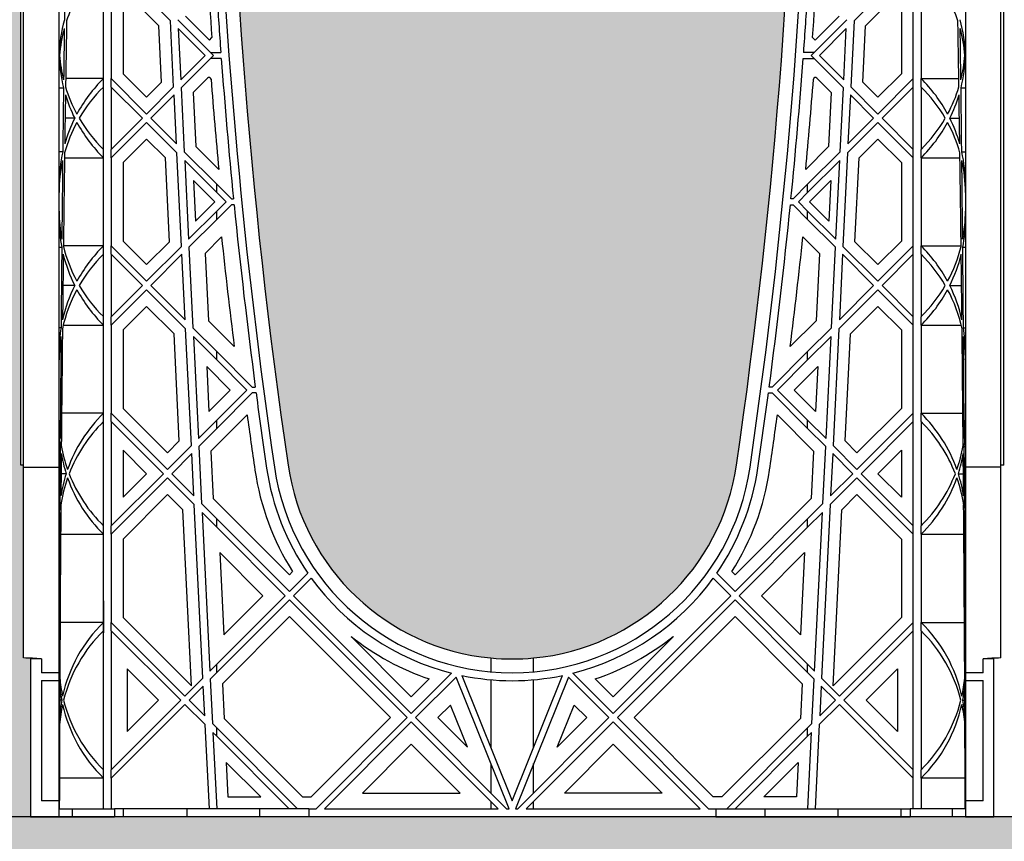
# Model space of a CAD drawing. Units: millimetres. Extents: x 49172 to 49820, y 19194 to 20490.
# Drawn here: x 49367 to 49387, y 19897 to 19913 of the extents above; entities that cross this region are included whole.
import ezdxf

# ---------------------------------------------------------------- set-up
doc = ezdxf.new("R2010")
doc.units = ezdxf.units.MM
doc.header["$LTSCALE"] = 0.25
doc.header["$MEASUREMENT"] = 0
doc.layers.add('0.35', color=2, linetype='Continuous')
doc.layers.add('GB 1014 ROOTSPACE', color=1, linetype='Continuous')
doc.layers.add('HATCHING', color=7, linetype='Continuous', lineweight=5, true_color=0xbdbdbd)
doc.layers.add('HATCHING2', color=7, linetype='Continuous', lineweight=5, true_color=0x8a8a8a)

msp = doc.modelspace()

# ---------------------------------------------------------------- hatches: boundary and pattern name
at = {"layer": 'HATCHING', "lineweight": 5}
h = msp.add_hatch(dxfattribs=at)
h.set_pattern_fill('EARTH', color=256, scale=3.937, angle=45, style=0)
h.paths.add_polyline_path([(49420.702, 19904.207, 0.035032), (49421.929, 19920.415), (49422.205, 19920.415, 0.000846), (49422.206, 19920.809), (49419.844, 19920.809), (49419.844, 19915.809, -1), (49415.907, 19915.809), (49415.907, 19920.809), (49415.336, 19920.809), (49415.135, 19920.809), (49410.238, 19920.809, 0.000846), (49410.239, 19920.415), (49410.515, 19920.415, 0.035032), (49411.742, 19904.207, 0.345593), (49415.796, 19900.357, 0.047133), (49416.648, 19900.357, 0.345593)])
h.paths.add_polyline_path([(49401.017, 19904.207, 0.035032), (49402.244, 19920.415), (49402.52, 19920.415, 0.000846), (49402.521, 19920.809), (49397.624, 19920.809), (49397.423, 19920.809), (49395.651, 19920.809), (49395.45, 19920.809), (49390.553, 19920.809, 0.000846), (49390.554, 19920.415), (49390.83, 19920.415, 0.035032), (49392.057, 19904.207, 0.345593), (49396.111, 19900.357, 0.047133), (49396.963, 19900.357, 0.345593)])
h.paths.add_polyline_path([(49381.332, 19904.207, 0.035032), (49382.559, 19920.415), (49382.835, 19920.415, 0.000846), (49382.836, 19920.809), (49377.939, 19920.809), (49377.738, 19920.809), (49375.966, 19920.809), (49375.765, 19920.809), (49370.868, 19920.809, 0.000846), (49370.869, 19920.415), (49371.145, 19920.415, 0.035032), (49372.372, 19904.207, 0.345593), (49376.426, 19900.357, 0.047133), (49377.278, 19900.357, 0.345593)])
h.paths.add_polyline_path([(49367.029, 19904.207), (49367.029, 19920.415), (49367.088, 19920.415), (49367.167, 19920.415), (49367.167, 19920.809), (49367.009, 19920.809), (49367.009, 19920.908), (49367.009, 19922.012), (49367.009, 19922.056), (49367.009, 19922.123), (49367.009, 19923.154), (49367.009, 19923.256), (49367.009, 19923.335), (49367.009, 19923.545), (49367.009, 19923.644), (49367.206, 19923.644), (49367.599, 19923.644), (49367.6, 19923.762), (49367.009, 19923.762), (49367.009, 19922.305), (49366.616, 19923.289), (49366.616, 19931.951), (49367.009, 19932.935), (49367.009, 19933.526), (49347.818, 19933.526), (49347.818, 19933.525, -0.018121), (49359.535, 19933.064, -0.348317), (49361.331, 19931.405, -0.072507), (49361.331, 19915.962, -0.348317), (49359.535, 19914.302, -0.037779), (49335.114, 19914.302, -0.348317), (49333.317, 19915.962, -0.072507), (49333.317, 19931.405, -0.348317), (49335.114, 19933.064, -0.018883), (49347.324, 19933.526), (49345.71, 19933.526), (49327.639, 19933.526), (49327.639, 19932.935), (49328.033, 19931.951), (49328.033, 19923.289), (49327.639, 19922.305), (49327.639, 19923.762), (49327.049, 19923.762), (49327.05, 19923.644), (49327.442, 19923.644), (49327.615, 19923.644), (49327.639, 19923.663), (49327.639, 19923.644), (49327.639, 19923.545), (49327.639, 19923.335), (49327.639, 19923.256), (49327.639, 19923.154), (49327.639, 19922.123), (49327.639, 19922.056), (49327.639, 19922.012), (49327.639, 19920.908), (49327.639, 19920.809), (49327.482, 19920.809), (49327.482, 19920.415), (49327.561, 19920.415), (49327.62, 19920.415), (49327.62, 19904.207), (49327.561, 19904.207), (49327.561, 19900.357, 0.01949), (49327.206, 19900.337), (49327.423, 19900.337), (49327.423, 19897.187), (49367.226, 19897.187), (49367.226, 19900.337), (49367.442, 19900.337, 0.019485), (49367.088, 19900.357), (49367.088, 19904.207)])
h.paths.add_polyline_path([(49322.276, 19904.207, 0.035032), (49323.504, 19920.415), (49323.78, 19920.415, 0.000846), (49323.781, 19920.809), (49318.884, 19920.809), (49318.683, 19920.809), (49316.911, 19920.809), (49316.71, 19920.809), (49311.813, 19920.809, 0.000846), (49311.814, 19920.415), (49312.09, 19920.415, 0.035032), (49313.317, 19904.207, 0.345593), (49317.371, 19900.357, 0.047133), (49318.223, 19900.357, 0.345593)])
h.paths.add_polyline_path([(49302.591, 19904.207, 0.035032), (49303.819, 19920.415), (49304.094, 19920.415, 0.000846), (49304.096, 19920.809), (49299.199, 19920.809), (49298.998, 19920.809), (49297.226, 19920.809), (49297.025, 19920.809), (49292.127, 19920.809, 0.000846), (49292.129, 19920.415), (49292.405, 19920.415, 0.035032), (49293.632, 19904.207, 0.345593), (49297.686, 19900.357, 0.047133), (49298.538, 19900.357, 0.345593)])
h.paths.add_polyline_path([(49282.906, 19904.207, 0.035032), (49284.134, 19920.415), (49284.409, 19920.415, 0.000846), (49284.411, 19920.809), (49279.514, 19920.809), (49279.313, 19920.809), (49278.742, 19920.809), (49278.742, 19915.809, -1), (49274.805, 19915.809), (49274.805, 19920.809), (49272.442, 19920.809, 0.000846), (49272.444, 19920.415), (49272.72, 19920.415, 0.035032), (49273.947, 19904.207, 0.345593), (49278.001, 19900.357, 0.047133), (49278.853, 19900.357, 0.345593)])
h.paths.add_polyline_path([(49328.427, 19923.683, -1), (49332.364, 19923.683, -1)], flags=16)
h.paths.add_polyline_path([(49362.285, 19923.683, -1), (49366.222, 19923.683, -1)], flags=16)
at = {"layer": 'HATCHING2', "lineweight": 5}
h = msp.add_hatch(dxfattribs=at)
h.set_pattern_fill('GRAVEL', color=256, scale=1.9685, style=0)
h.set_pattern_definition([(228.0128, (1.41732, 1.9685), (-15.74799652, -17.71650264095), [0.264834116, -26.21862473]), (184.9697, (1.240155, 1.77165), (23.62200206991, 1.96848288784), [0.45446366, -44.99188836]), (132.5104, (0.7874, 1.73228), (19.68498172907, -21.65351707452), [0.32044818, -31.72440899]), (267.2737, (0.019685, 1.240155), (1.9684921609, 39.37000058066), [0.4138535, -40.97148892]), (292.8337, (0, 0.82677), (-9.84251949885, 23.62199293658), [0.40581612, -40.17585075]), (357.2737, (0.15748, 0.452755), (-39.37000058066, 1.9684921609), [0.4138535, -40.97148892]), (37.6942, (0.570865, 0.43307), (-25.59051445985, -19.68498111256), [0.54730009, -54.18266526]), (72.2553, (1.003935, 0.767715), (13.77952118639, 43.30699258119), [0.51670763, -51.15407289]), (121.4296, (1.161415, 1.25984), (-15.74801620898, 25.59049022934), [0.415255075, -41.1102977]), (175.2364, (0.94488, 1.61417), (21.65350186283, -1.96848333204), [0.47407779, -23.229801965]), (222.3974, (0.47244, 1.65354), (-23.62201447059, -21.653484413445), [0.61308539, -60.69549869]), (138.8141, (1.9685, 1.22047), (-13.7795058008, 11.8109947113), [0.20925352, -20.716186914]), (171.4692, (1.81102, 1.358265), (25.59049662366, -3.93701557091), [0.398103535, -39.4123444]), (225, (1.4173, 1.4173), (-4e-16, -1.96850061), [0.27838724, -2.50549105]), (203.1986, (1.27953, 1.65354), (9.8424994698, 3.9370026088), [0.14991702, -14.84173213]), (291.8014, (1.14173, 1.5945), (-1.9684998238, 5.9055005374), [0.212013356, -10.38868395]), (30.9638, (1.22047, 1.39763), (5.9054961069, 3.9370048888), [0.34434774, -11.133881276]), (161.5651, (1.51574, 1.5748), (3.9370008555, -1.968496857), [0.24899753, -5.97594671]), (16.3895, (0, 1.59448), (19.68500432757, 5.90548564928), [0.3488182, -34.53309038]), (70.3462, (0.33465, 1.69291), (-7.87399064445, -21.65350420394), [0.29263918, -28.97121765]), (293.1986, (1.51574, 1.9685), (-3.9370026088, 9.8424994698), [0.29983208, -14.69181707]), (343.6105, (1.63386, 1.69291), (-19.68500432757, 5.90548564928), [0.3488182, -34.53309038]), (339.444, (0, 0.37401), (-9.842503631, 3.936992119), [0.33637728, -16.482494594]), (294.7751, (0.31496, 0.2559), (-9.84248462453, 21.6535067359), [0.28184589, -27.902784745]), (66.8014, (1.53543, 0), (3.9370026088, 9.8424994698), [0.29983208, -14.69181707]), (17.354, (1.65354, 0.27559), (-25.5905039746, -7.8739891777), [0.32998162, -32.668092144]), (69.444, (0.57086, 0), (-3.936992119, -9.842503631), [0.16818864, -16.650683234]), (101.3099, (1.41732, 0), (-1.968495339, 7.8740014808), [0.100373815, -9.93704509]), (165.9638, (1.39763, 0.09843), (5.9055010748, -1.968496176), [0.40581612, -7.710516075]), (186.009, (1.00394, 0.19685), (19.68499950966, 1.96849865646), [0.376081925, -37.232057426]), (303.6901, (1.22047, 1.22047), (-1.968502627, 3.9369991295), [0.28390101, -6.81362614]), (353.1572, (1.37795, 0.98425), (33.46449875094, -3.93701574391), [0.49565649, -49.069907766]), (60.9454, (1.87007, 0.9252), (-7.87400005354, -13.779500757), [0.202668886, -20.06427877]), (90, (1.9685, 1.1024), (-1.9685, 1.9685), [0.11811, -1.85039]), (120.2564, (0.96457, 0.2559), (7.87398993467, -13.77950483435), [0.273471894, -27.07380412]), (48.0128, (0.82677, 0.49212), (15.74799652, 17.71650264095), [0.52966823, -25.95379061]), (0, (1.1811, 0.8858), (1.9685, 1.9685), [0.51181, -1.45669]), (325.3048, (1.69291, 0.88583), (-19.68498869882, 13.779516948), [0.31124741, -30.81346987]), (254.0546, (1.94881, 0.70866), (-1.9684997821, -7.8740002493), [0.28661754, -14.044279]), (207.646, (1.870075, 0.43307), (-37.40149174643, -19.68501518337), [0.46666245, -46.19965957]), (175.4261, (1.45669, 0.216535), (-25.59050109904, 1.96848976609), [0.49369783, -48.87603217])])
h.paths.add_polyline_path([(49427.954, 19893.25), (49427.954, 19897.187), (49427.917, 19897.187), (49427.076, 19897.187), (49426.813, 19897.187), (49426.242, 19897.187), (49425.848, 19897.187), (49425.277, 19897.187), (49425.013, 19897.187), (49424.172, 19897.187), (49423.988, 19897.187), (49422.728, 19897.187), (49421.271, 19897.187), (49420.287, 19897.187), (49367.305, 19897.187), (49367.226, 19897.187), (49347.541, 19897.187), (49347.108, 19897.187), (49327.423, 19897.187), (49326.852, 19897.187), (49326.588, 19897.187), (49325.747, 19897.187), (49325.562, 19897.187), (49324.303, 19897.187), (49322.846, 19897.187), (49321.862, 19897.187), (49313.732, 19897.187), (49312.748, 19897.187), (49311.291, 19897.187), (49310.031, 19897.187), (49309.846, 19897.187), (49309.627, 19897.187), (49309.005, 19897.187), (49308.743, 19897.187), (49308.742, 19897.187), (49308.25, 19897.187), (49308.171, 19897.187), (49307.738, 19897.187), (49307.167, 19897.187), (49306.903, 19897.187), (49306.062, 19897.187), (49305.877, 19897.187), (49304.618, 19897.187), (49303.161, 19897.187), (49302.177, 19897.187), (49294.047, 19897.187), (49293.063, 19897.187), (49291.606, 19897.187), (49290.346, 19897.187), (49290.161, 19897.187), (49289.942, 19897.187), (49289.32, 19897.187), (49289.058, 19897.187), (49289.057, 19897.187), (49288.565, 19897.187), (49288.486, 19897.187), (49288.053, 19897.187), (49287.482, 19897.187), (49287.218, 19897.187), (49286.377, 19897.187), (49286.192, 19897.187), (49284.933, 19897.187), (49283.476, 19897.187), (49282.492, 19897.187), (49274.362, 19897.187), (49273.378, 19897.187), (49271.921, 19897.187), (49270.661, 19897.187), (49270.476, 19897.187), (49270.257, 19897.187), (49269.635, 19897.187), (49269.373, 19897.187), (49269.372, 19897.187), (49268.879, 19897.187), (49268.801, 19897.187), (49268.407, 19897.187), (49267.836, 19897.187), (49267.572, 19897.187), (49266.731, 19897.187), (49266.695, 19897.187), (49266.695, 19893.25)])

# ---------------------------------------------------------------- linework, layer by layer
at = {"layer": '0.35'}
msp.add_line((49427.954, 19897.187), (49266.695, 19897.187), dxfattribs=at)
at = {"layer": 'GB 1014 ROOTSPACE', "linetype": 'Continuous'}
for p, q in [((49367.029, 19904.207), (49367.029, 19920.415)), ((49367.088, 19904.207), (49367.088, 19920.415)), ((49386.616, 19904.207), (49386.616, 19920.415)), ((49386.675, 19904.207), (49386.675, 19920.415)), ((49367.797, 19904.167), (49367.797, 19916.708)), ((49385.907, 19916.708), (49385.907, 19904.167)), ((49369.128, 19913.975), (49370.021, 19913.082)), ((49384.576, 19913.975), (49383.683, 19913.082)), ((49368.683, 19911.925), (49368.683, 19913.687)), ((49368.84, 19913.687), (49368.84, 19911.925)), ((49384.864, 19911.925), (49384.864, 19913.687)), ((49385.021, 19913.687), (49385.021, 19911.925)), ((49369.076, 19913.589), (49369.076, 19912.022)), ((49369.79, 19912.979), (49369.128, 19913.641)), ((49383.914, 19912.979), (49384.576, 19913.641)), ((49384.627, 19913.589), (49384.627, 19912.022)), ((49370.882, 19912.388), (49370.168, 19913.102)), ((49370.322, 19913.171), (49370.799, 19912.694)), ((49382.822, 19912.388), (49383.536, 19913.102)), ((49383.382, 19913.171), (49382.905, 19912.694)), ((49369.845, 19911.852), (49369.79, 19912.979)), ((49370.086, 19911.759), (49370.021, 19913.082)), ((49370.177, 19912.926), (49370.227, 19911.9)), ((49370.177, 19912.926), (49370.715, 19912.388)), ((49383.527, 19912.926), (49382.989, 19912.388)), ((49383.476, 19911.9), (49383.527, 19912.926)), ((49383.683, 19913.082), (49383.617, 19911.759)), ((49383.858, 19911.852), (49383.914, 19912.979)), ((49370.799, 19912.694), (49370.849, 19912.745)), ((49382.905, 19912.694), (49382.855, 19912.745)), ((49367.798, 19912.388), (49367.797, 19912.388)), ((49370.227, 19911.9), (49370.715, 19912.388)), ((49370.882, 19912.388), (49370.235, 19911.741)), ((49370.823, 19912.447), (49371.029, 19912.447)), ((49371.037, 19912.329), (49370.823, 19912.329)), ((49382.666, 19912.329), (49382.881, 19912.329)), ((49382.881, 19912.447), (49382.675, 19912.447)), ((49383.469, 19911.741), (49382.822, 19912.388)), ((49382.989, 19912.388), (49383.476, 19911.9)), ((49385.906, 19912.388), (49385.907, 19912.388)), ((49368.683, 19911.925), (49367.928, 19911.925)), ((49368.683, 19911.757), (49368.683, 19911.925)), ((49368.84, 19911.757), (49368.84, 19911.925)), ((49369.546, 19911.219), (49368.84, 19911.925)), ((49369.076, 19912.022), (49369.546, 19911.553)), ((49370.765, 19911.937), (49370.476, 19911.648)), ((49382.938, 19911.937), (49383.228, 19911.648)), ((49384.627, 19912.022), (49384.158, 19911.553)), ((49384.158, 19911.219), (49384.864, 19911.925)), ((49384.864, 19911.757), (49384.864, 19911.925)), ((49385.021, 19911.925), (49385.776, 19911.925)), ((49385.021, 19911.757), (49385.021, 19911.925)), ((49367.797, 19911.741), (49367.884, 19911.741)), ((49368.683, 19910.513), (49368.683, 19911.757)), ((49368.84, 19911.757), (49368.84, 19910.513)), ((49368.84, 19911.757), (49369.462, 19911.135)), ((49369.546, 19911.553), (49369.845, 19911.852)), ((49369.546, 19911.219), (49370.086, 19911.759)), ((49370.235, 19911.741), (49370.298, 19910.466)), ((49383.406, 19910.466), (49383.469, 19911.741)), ((49383.617, 19911.759), (49384.158, 19911.219)), ((49384.158, 19911.553), (49383.858, 19911.852)), ((49384.864, 19911.757), (49384.241, 19911.135)), ((49384.864, 19910.513), (49384.864, 19911.757)), ((49385.021, 19911.757), (49385.021, 19910.513)), ((49385.82, 19911.741), (49385.907, 19911.741)), ((49370.094, 19911.6), (49369.629, 19911.135)), ((49370.143, 19910.622), (49370.094, 19911.6)), ((49370.476, 19911.648), (49370.53, 19910.569)), ((49383.228, 19911.648), (49383.174, 19910.569)), ((49383.609, 19911.6), (49383.561, 19910.622)), ((49384.074, 19911.135), (49383.609, 19911.6)), ((49368.108, 19911.135), (49367.916, 19911.135)), ((49368.84, 19910.513), (49369.462, 19911.135)), ((49370.143, 19910.622), (49369.629, 19911.135)), ((49383.561, 19910.622), (49384.074, 19911.135)), ((49384.241, 19911.135), (49384.864, 19910.513)), ((49385.596, 19911.135), (49385.788, 19911.135)), ((49369.546, 19911.052), (49368.84, 19910.346)), ((49369.546, 19911.052), (49370.151, 19910.446)), ((49384.158, 19911.052), (49383.552, 19910.446)), ((49384.864, 19910.346), (49384.158, 19911.052)), ((49369.546, 19910.718), (49369.076, 19910.248)), ((49369.92, 19910.344), (49369.546, 19910.718)), ((49370.53, 19910.569), (49370.988, 19910.111)), ((49383.174, 19910.569), (49382.716, 19910.111)), ((49383.784, 19910.344), (49384.158, 19910.718)), ((49384.158, 19910.718), (49384.627, 19910.248)), ((49367.869, 19910.466), (49367.797, 19910.466)), ((49367.905, 19910.346), (49368.683, 19910.346)), ((49368.683, 19910.346), (49368.683, 19910.513)), ((49368.683, 19908.584), (49368.683, 19910.346)), ((49368.84, 19910.346), (49368.84, 19910.513)), ((49368.84, 19910.346), (49368.84, 19908.584)), ((49370.003, 19908.669), (49369.92, 19910.344)), ((49370.244, 19908.576), (49370.151, 19910.446)), ((49370.949, 19909.816), (49370.298, 19910.466)), ((49382.755, 19909.816), (49383.406, 19910.466)), ((49383.552, 19910.446), (49383.46, 19908.576)), ((49383.701, 19908.669), (49383.784, 19910.344)), ((49384.864, 19910.346), (49384.864, 19910.513)), ((49384.864, 19908.584), (49384.864, 19910.346)), ((49385.021, 19910.346), (49385.021, 19910.513)), ((49385.021, 19910.346), (49385.021, 19908.584)), ((49385.021, 19910.346), (49385.799, 19910.346)), ((49385.834, 19910.466), (49385.907, 19910.466)), ((49369.076, 19910.248), (49369.076, 19908.682)), ((49370.307, 19910.291), (49370.385, 19908.717)), ((49370.307, 19910.291), (49370.949, 19909.649)), ((49383.397, 19910.291), (49382.755, 19909.649)), ((49383.319, 19908.717), (49383.397, 19910.291)), ((49384.627, 19910.248), (49384.627, 19908.682)), ((49370.91, 19909.465), (49370.484, 19909.891)), ((49370.484, 19909.891), (49370.524, 19909.079)), ((49370.949, 19909.649), (49370.949, 19909.816)), ((49371.241, 19909.524), (49370.949, 19909.816)), ((49382.463, 19909.524), (49382.755, 19909.816)), ((49382.755, 19909.649), (49382.755, 19909.816)), ((49382.794, 19909.465), (49383.22, 19909.891)), ((49383.22, 19909.891), (49383.179, 19909.079)), ((49370.949, 19909.649), (49371.133, 19909.465)), ((49382.755, 19909.649), (49382.571, 19909.465)), ((49370.524, 19909.079), (49370.91, 19909.465)), ((49370.949, 19909.281), (49371.133, 19909.465)), ((49371.241, 19909.406), (49370.949, 19909.114)), ((49371.241, 19909.524), (49371.282, 19909.524)), ((49371.294, 19909.406), (49371.241, 19909.406)), ((49382.41, 19909.406), (49382.463, 19909.406)), ((49382.463, 19909.524), (49382.422, 19909.524)), ((49382.755, 19909.114), (49382.463, 19909.406)), ((49382.571, 19909.465), (49382.755, 19909.281)), ((49383.179, 19909.079), (49382.794, 19909.465)), ((49370.385, 19908.717), (49370.949, 19909.281)), ((49370.949, 19909.114), (49370.949, 19909.281)), ((49382.755, 19909.114), (49382.755, 19909.281)), ((49382.755, 19909.281), (49383.319, 19908.717)), ((49370.949, 19909.114), (49370.392, 19908.558)), ((49383.311, 19908.558), (49382.755, 19909.114)), ((49371.044, 19908.763), (49370.714, 19908.434)), ((49382.66, 19908.763), (49382.99, 19908.434)), ((49368.683, 19908.584), (49367.882, 19908.584)), ((49368.683, 19908.417), (49368.683, 19908.584)), ((49368.84, 19908.417), (49368.84, 19908.584)), ((49369.546, 19907.878), (49368.84, 19908.584)), ((49369.076, 19908.682), (49369.546, 19908.212)), ((49369.546, 19908.212), (49370.003, 19908.669)), ((49369.546, 19907.878), (49370.244, 19908.576)), ((49383.46, 19908.576), (49384.158, 19907.878)), ((49384.158, 19908.212), (49383.701, 19908.669)), ((49384.627, 19908.682), (49384.158, 19908.212)), ((49384.158, 19907.878), (49384.864, 19908.584)), ((49384.864, 19908.417), (49384.864, 19908.584)), ((49385.021, 19908.584), (49385.822, 19908.584)), ((49385.021, 19908.417), (49385.021, 19908.584)), ((49367.797, 19908.558), (49367.85, 19908.558)), ((49368.683, 19907.172), (49368.683, 19908.417)), ((49368.84, 19908.417), (49368.84, 19907.172)), ((49368.84, 19908.417), (49369.462, 19907.795)), ((49370.252, 19908.417), (49369.629, 19907.795)), ((49370.316, 19907.108), (49370.252, 19908.417)), ((49370.392, 19908.558), (49370.472, 19906.952)), ((49370.714, 19908.434), (49370.78, 19907.089)), ((49382.99, 19908.434), (49382.923, 19907.089)), ((49383.232, 19906.952), (49383.311, 19908.558)), ((49383.452, 19908.417), (49383.388, 19907.108)), ((49384.074, 19907.795), (49383.452, 19908.417)), ((49384.864, 19908.417), (49384.241, 19907.795)), ((49384.864, 19907.172), (49384.864, 19908.417)), ((49385.021, 19908.417), (49385.021, 19907.172)), ((49385.854, 19908.558), (49385.907, 19908.558)), ((49368.108, 19907.795), (49367.873, 19907.795)), ((49368.84, 19907.172), (49369.462, 19907.795)), ((49370.316, 19907.108), (49369.629, 19907.795)), ((49383.388, 19907.108), (49384.074, 19907.795)), ((49384.241, 19907.795), (49384.864, 19907.172)), ((49385.596, 19907.795), (49385.831, 19907.795)), ((49369.546, 19907.711), (49368.84, 19907.005)), ((49369.546, 19907.711), (49370.325, 19906.932)), ((49384.158, 19907.711), (49383.379, 19906.932)), ((49384.864, 19907.005), (49384.158, 19907.711)), ((49369.546, 19907.377), (49369.076, 19906.907)), ((49370.094, 19906.829), (49369.546, 19907.377)), ((49383.61, 19906.829), (49384.158, 19907.377)), ((49384.158, 19907.377), (49384.627, 19906.907)), ((49367.88, 19907.005), (49368.683, 19907.005)), ((49368.683, 19907.005), (49368.683, 19907.172)), ((49368.683, 19905.243), (49368.683, 19907.005)), ((49368.84, 19907.005), (49368.84, 19907.172)), ((49368.84, 19907.005), (49368.84, 19905.243)), ((49370.78, 19907.089), (49371.296, 19906.573)), ((49382.923, 19907.089), (49382.408, 19906.573)), ((49384.864, 19907.005), (49384.864, 19907.172)), ((49384.864, 19905.243), (49384.864, 19907.005)), ((49385.021, 19907.005), (49385.021, 19907.172)), ((49385.021, 19907.005), (49385.021, 19905.243)), ((49385.021, 19907.005), (49385.824, 19907.005)), ((49367.836, 19906.952), (49367.797, 19906.952)), ((49369.076, 19906.907), (49369.076, 19905.341)), ((49370.199, 19904.69), (49370.094, 19906.829)), ((49370.44, 19904.597), (49370.325, 19906.932)), ((49370.949, 19906.475), (49370.472, 19906.952)), ((49382.755, 19906.475), (49383.232, 19906.952)), ((49383.379, 19906.932), (49383.264, 19904.597)), ((49383.505, 19904.69), (49383.61, 19906.829)), ((49384.627, 19906.907), (49384.627, 19905.341)), ((49385.868, 19906.952), (49385.907, 19906.952)), ((49370.48, 19906.776), (49370.581, 19904.738)), ((49370.48, 19906.776), (49370.949, 19906.308)), ((49383.223, 19906.776), (49382.755, 19906.308)), ((49383.123, 19904.738), (49383.223, 19906.776)), ((49370.949, 19906.308), (49370.949, 19906.475)), ((49371.658, 19905.766), (49370.949, 19906.475)), ((49382.046, 19905.766), (49382.755, 19906.475)), ((49382.755, 19906.308), (49382.755, 19906.475)), ((49370.949, 19906.308), (49371.55, 19905.707)), ((49382.755, 19906.308), (49382.154, 19905.707)), ((49370.747, 19906.176), (49370.791, 19905.281)), ((49371.216, 19905.707), (49370.747, 19906.176)), ((49382.488, 19905.707), (49382.957, 19906.176)), ((49382.957, 19906.176), (49382.913, 19905.281)), ((49370.791, 19905.281), (49371.216, 19905.707)), ((49370.949, 19905.105), (49371.55, 19905.707)), ((49371.658, 19905.648), (49370.949, 19904.938)), ((49371.658, 19905.766), (49371.718, 19905.766)), ((49371.733, 19905.648), (49371.658, 19905.648)), ((49381.971, 19905.648), (49382.046, 19905.648)), ((49382.046, 19905.766), (49381.986, 19905.766)), ((49382.755, 19904.938), (49382.046, 19905.648)), ((49382.154, 19905.707), (49382.755, 19905.105)), ((49382.913, 19905.281), (49382.488, 19905.707)), ((49368.683, 19905.243), (49367.847, 19905.243)), ((49368.683, 19905.076), (49368.683, 19905.243)), ((49368.84, 19905.076), (49368.84, 19905.243)), ((49369.963, 19904.12), (49368.84, 19905.243)), ((49369.076, 19905.341), (49369.963, 19904.454)), ((49384.627, 19905.341), (49383.74, 19904.454)), ((49383.74, 19904.12), (49384.864, 19905.243)), ((49384.864, 19905.076), (49384.864, 19905.243)), ((49385.021, 19905.243), (49385.857, 19905.243)), ((49385.021, 19905.076), (49385.021, 19905.243)), ((49368.683, 19902.996), (49368.683, 19905.076)), ((49368.84, 19905.076), (49368.84, 19902.996)), ((49368.84, 19905.076), (49369.88, 19904.036)), ((49370.581, 19904.738), (49370.949, 19905.105)), ((49371.554, 19905.209), (49370.83, 19904.485)), ((49370.949, 19904.938), (49370.949, 19905.105)), ((49382.15, 19905.209), (49382.874, 19904.485)), ((49382.755, 19904.938), (49382.755, 19905.105)), ((49382.755, 19905.105), (49383.123, 19904.738)), ((49384.864, 19905.076), (49383.824, 19904.036)), ((49384.864, 19902.996), (49384.864, 19905.076)), ((49385.021, 19905.076), (49385.021, 19902.996)), ((49370.949, 19904.938), (49370.589, 19904.578)), ((49383.115, 19904.578), (49382.755, 19904.938)), ((49369.963, 19904.454), (49370.199, 19904.69)), ((49383.74, 19904.454), (49383.505, 19904.69)), ((49367.797, 19904.578), (49367.819, 19904.578)), ((49369.546, 19904.036), (49369.076, 19904.506)), ((49369.076, 19904.506), (49369.076, 19903.567)), ((49369.963, 19904.12), (49370.44, 19904.597)), ((49370.448, 19904.438), (49370.047, 19904.036)), ((49370.49, 19903.593), (49370.448, 19904.438)), ((49370.589, 19904.578), (49370.645, 19903.438)), ((49370.83, 19904.485), (49370.877, 19903.541)), ((49382.874, 19904.485), (49382.827, 19903.541)), ((49383.058, 19903.438), (49383.115, 19904.578)), ((49383.256, 19904.438), (49383.214, 19903.593)), ((49383.657, 19904.036), (49383.256, 19904.438)), ((49383.264, 19904.597), (49383.74, 19904.12)), ((49384.158, 19904.036), (49384.627, 19904.506)), ((49384.627, 19904.506), (49384.627, 19903.567)), ((49385.885, 19904.578), (49385.907, 19904.578)), ((49367.088, 19904.207), (49367.029, 19904.207)), ((49367.088, 19900.357), (49367.088, 19904.207)), ((49367.088, 19904.167), (49367.797, 19904.167)), ((49367.797, 19900.061), (49367.797, 19904.167)), ((49386.616, 19904.167), (49385.907, 19904.167)), ((49385.907, 19904.167), (49385.907, 19900.061)), ((49386.675, 19904.207), (49386.616, 19904.207)), ((49386.616, 19900.357), (49386.616, 19904.207)), ((49367.938, 19904.036), (49367.836, 19904.036)), ((49368.84, 19902.996), (49369.88, 19904.036)), ((49369.963, 19903.953), (49368.84, 19902.829)), ((49369.076, 19903.567), (49369.546, 19904.036)), ((49369.963, 19903.953), (49370.499, 19903.418)), ((49370.49, 19903.593), (49370.047, 19904.036)), ((49383.74, 19903.953), (49383.205, 19903.418)), ((49383.214, 19903.593), (49383.657, 19904.036)), ((49384.864, 19902.829), (49383.74, 19903.953)), ((49383.824, 19904.036), (49384.864, 19902.996)), ((49384.627, 19903.567), (49384.158, 19904.036)), ((49385.766, 19904.036), (49385.868, 19904.036)), ((49369.963, 19903.619), (49369.076, 19902.732)), ((49370.267, 19903.315), (49369.963, 19903.619)), ((49370.877, 19903.541), (49372.399, 19902.018)), ((49382.827, 19903.541), (49381.304, 19902.018)), ((49383.437, 19903.315), (49383.74, 19903.619)), ((49383.74, 19903.619), (49384.627, 19902.732)), ((49367.812, 19903.438), (49367.797, 19903.438)), ((49370.441, 19899.801), (49370.267, 19903.315)), ((49370.67, 19899.954), (49370.499, 19903.418)), ((49370.949, 19903.134), (49370.645, 19903.438)), ((49370.654, 19903.262), (49370.811, 19900.095)), ((49370.654, 19903.262), (49370.949, 19902.967)), ((49382.755, 19903.134), (49383.058, 19903.438)), ((49383.05, 19903.262), (49382.755, 19902.967)), ((49382.893, 19900.095), (49383.05, 19903.262)), ((49383.205, 19903.418), (49383.034, 19899.954)), ((49383.263, 19899.801), (49383.437, 19903.315)), ((49385.891, 19903.438), (49385.907, 19903.438)), ((49370.949, 19902.967), (49370.949, 19903.134)), ((49372.399, 19901.684), (49370.949, 19903.134)), ((49381.304, 19901.684), (49382.755, 19903.134)), ((49382.755, 19902.967), (49382.755, 19903.134)), ((49368.683, 19902.829), (49368.683, 19902.996)), ((49368.84, 19902.829), (49368.84, 19902.996)), ((49370.949, 19902.967), (49372.316, 19901.6)), ((49382.755, 19902.967), (49381.388, 19901.6)), ((49384.864, 19902.829), (49384.864, 19902.996)), ((49385.021, 19902.829), (49385.021, 19902.996)), ((49367.827, 19902.829), (49368.683, 19902.829)), ((49368.683, 19901.067), (49368.683, 19902.829)), ((49368.84, 19902.829), (49368.84, 19901.067)), ((49369.076, 19902.732), (49369.076, 19901.165)), ((49384.627, 19902.732), (49384.627, 19901.165)), ((49384.864, 19901.067), (49384.864, 19902.829)), ((49385.021, 19902.829), (49385.021, 19901.067)), ((49385.021, 19902.829), (49385.877, 19902.829)), ((49371.87, 19901.6), (49371.009, 19902.462)), ((49371.009, 19902.462), (49371.09, 19900.82)), ((49381.833, 19901.6), (49382.695, 19902.462)), ((49382.695, 19902.462), (49382.614, 19900.82)), ((49372.399, 19902.018), (49372.463, 19902.082)), ((49381.304, 19902.018), (49381.241, 19902.082)), ((49372.399, 19901.684), (49372.766, 19902.051)), ((49372.835, 19901.953), (49372.483, 19901.6)), ((49381.221, 19901.6), (49380.868, 19901.953)), ((49380.938, 19902.051), (49381.304, 19901.684)), ((49368.683, 19901.495), (49368.685, 19901.497)), ((49368.685, 19901.497), (49368.683, 19901.492)), ((49368.685, 19901.497), (49368.685, 19900.86)), ((49370.949, 19900.233), (49372.316, 19901.6)), ((49372.399, 19901.517), (49370.949, 19900.066)), ((49371.09, 19900.82), (49371.87, 19901.6)), ((49372.399, 19901.517), (49374.752, 19899.165)), ((49374.835, 19899.248), (49372.483, 19901.6)), ((49378.869, 19899.248), (49381.221, 19901.6)), ((49381.304, 19901.517), (49378.952, 19899.165)), ((49382.755, 19900.066), (49381.304, 19901.517)), ((49381.388, 19901.6), (49382.755, 19900.233)), ((49382.614, 19900.82), (49381.833, 19901.6)), ((49369.076, 19901.165), (49370.441, 19899.801)), ((49372.399, 19901.183), (49371.059, 19899.843)), ((49374.418, 19899.165), (49372.399, 19901.183)), ((49379.286, 19899.165), (49381.304, 19901.183)), ((49381.304, 19901.183), (49382.644, 19899.843)), ((49384.627, 19901.165), (49383.263, 19899.801)), ((49368.683, 19901.067), (49367.816, 19901.067)), ((49368.683, 19900.9), (49368.683, 19901.067)), ((49368.683, 19898.125), (49368.683, 19900.9)), ((49368.84, 19900.9), (49368.84, 19901.067)), ((49370.311, 19899.596), (49368.84, 19901.067)), ((49368.84, 19900.9), (49368.84, 19898.125)), ((49368.84, 19900.9), (49370.228, 19899.513)), ((49383.392, 19899.596), (49384.864, 19901.067)), ((49384.864, 19900.9), (49383.476, 19899.513)), ((49384.864, 19900.9), (49384.864, 19901.067)), ((49384.864, 19898.125), (49384.864, 19900.9)), ((49385.021, 19901.067), (49385.888, 19901.067)), ((49385.021, 19900.9), (49385.021, 19901.067)), ((49385.021, 19900.9), (49385.021, 19898.125)), ((49368.685, 19900.86), (49368.683, 19900.862)), ((49368.685, 19900.86), (49368.683, 19900.86)), ((49373.633, 19900.784), (49374.835, 19899.582)), ((49380.071, 19900.784), (49378.869, 19899.582)), ((49367.226, 19900.337), (49367.226, 19897.187)), ((49367.442, 19900.337), (49367.226, 19900.337)), ((49367.442, 19900.337), (49367.442, 19900.061)), ((49376.426, 19900.357), (49376.426, 19900.08)), ((49377.278, 19900.08), (49377.278, 19900.357)), ((49386.478, 19900.337), (49386.261, 19900.337)), ((49386.261, 19900.061), (49386.261, 19900.337)), ((49386.478, 19897.187), (49386.478, 19900.337)), ((49369.782, 19899.513), (49369.155, 19900.14)), ((49369.155, 19900.14), (49369.155, 19898.885)), ((49370.811, 19900.095), (49370.949, 19900.233)), ((49370.949, 19900.066), (49370.949, 19900.233)), ((49382.755, 19900.066), (49382.755, 19900.233)), ((49382.755, 19900.233), (49382.893, 19900.095)), ((49383.921, 19899.513), (49384.549, 19900.14)), ((49384.549, 19900.14), (49384.549, 19898.885)), ((49367.797, 19900.061), (49367.442, 19900.061)), ((49367.797, 19899.904), (49367.797, 19900.061)), ((49367.797, 19899.936), (49367.8, 19899.936)), ((49370.311, 19899.596), (49370.67, 19899.954)), ((49370.949, 19900.066), (49370.818, 19899.936)), ((49370.818, 19899.936), (49370.862, 19899.045)), ((49374.835, 19899.248), (49375.641, 19900.054)), ((49374.835, 19899.582), (49375.193, 19899.939)), ((49375.731, 19899.976), (49374.919, 19899.165)), ((49376.788, 19897.345), (49375.731, 19899.976)), ((49375.846, 19900.007), (49376.852, 19897.503)), ((49376.426, 19899.922), (49376.426, 19898.562)), ((49376.852, 19897.503), (49377.858, 19900.007)), ((49377.973, 19899.976), (49376.916, 19897.345)), ((49377.278, 19898.562), (49377.278, 19899.922)), ((49378.785, 19899.165), (49377.973, 19899.976)), ((49378.063, 19900.054), (49378.869, 19899.248)), ((49378.869, 19899.582), (49378.511, 19899.939)), ((49382.885, 19899.936), (49382.755, 19900.066)), ((49382.841, 19899.045), (49382.885, 19899.936)), ((49383.034, 19899.954), (49383.392, 19899.596)), ((49385.904, 19899.936), (49385.907, 19899.936)), ((49386.261, 19900.061), (49385.907, 19900.061)), ((49385.907, 19900.061), (49385.907, 19899.904)), ((49367.442, 19899.904), (49367.442, 19897.503)), ((49367.442, 19899.904), (49367.797, 19899.904)), ((49367.797, 19897.503), (49367.797, 19899.904)), ((49370.678, 19899.795), (49370.395, 19899.513)), ((49370.707, 19899.201), (49370.678, 19899.795)), ((49371.059, 19899.843), (49371.094, 19899.148)), ((49382.644, 19899.843), (49382.61, 19899.148)), ((49383.026, 19899.795), (49382.997, 19899.201)), ((49383.309, 19899.513), (49383.026, 19899.795)), ((49385.907, 19899.904), (49386.261, 19899.904)), ((49385.907, 19899.904), (49385.907, 19897.503)), ((49386.261, 19897.503), (49386.261, 19899.904)), ((49367.849, 19899.513), (49367.808, 19899.513)), ((49368.84, 19898.125), (49370.228, 19899.513)), ((49370.311, 19899.429), (49368.84, 19897.958)), ((49369.155, 19898.885), (49369.782, 19899.513)), ((49370.311, 19899.429), (49370.716, 19899.025)), ((49370.707, 19899.201), (49370.395, 19899.513)), ((49375.616, 19899.416), (49375.364, 19899.165)), ((49375.955, 19898.574), (49375.616, 19899.416)), ((49377.749, 19898.574), (49378.088, 19899.416)), ((49378.088, 19899.416), (49378.34, 19899.165)), ((49383.392, 19899.429), (49382.988, 19899.025)), ((49382.997, 19899.201), (49383.309, 19899.513)), ((49384.864, 19897.958), (49383.392, 19899.429)), ((49383.476, 19899.513), (49384.864, 19898.125)), ((49384.549, 19898.885), (49383.921, 19899.513)), ((49385.855, 19899.513), (49385.896, 19899.513)), ((49371.094, 19899.148), (49372.661, 19897.581)), ((49372.834, 19897.581), (49374.418, 19899.165)), ((49372.932, 19897.345), (49374.752, 19899.165)), ((49376.739, 19897.345), (49374.919, 19899.165)), ((49375.364, 19899.165), (49375.955, 19898.574)), ((49376.965, 19897.345), (49378.785, 19899.165)), ((49378.34, 19899.165), (49377.749, 19898.574)), ((49378.952, 19899.165), (49380.772, 19897.345)), ((49380.87, 19897.581), (49379.286, 19899.165)), ((49382.61, 19899.148), (49381.043, 19897.581)), ((49367.798, 19899.045), (49367.797, 19899.045)), ((49370.799, 19897.345), (49370.716, 19899.025)), ((49370.949, 19898.959), (49370.862, 19899.045)), ((49370.949, 19898.792), (49370.949, 19898.959)), ((49372.563, 19897.345), (49370.949, 19898.959)), ((49374.835, 19899.081), (49373.099, 19897.345)), ((49374.835, 19899.081), (49376.572, 19897.345)), ((49378.869, 19899.081), (49377.132, 19897.345)), ((49380.605, 19897.345), (49378.869, 19899.081)), ((49381.141, 19897.345), (49382.755, 19898.959)), ((49382.755, 19898.959), (49382.841, 19899.045)), ((49382.755, 19898.792), (49382.755, 19898.959)), ((49382.988, 19899.025), (49382.905, 19897.345)), ((49385.906, 19899.045), (49385.907, 19899.045)), ((49370.871, 19898.869), (49370.946, 19897.345)), ((49370.871, 19898.869), (49370.949, 19898.792)), ((49370.949, 19898.792), (49372.396, 19897.345)), ((49382.755, 19898.792), (49381.308, 19897.345)), ((49382.833, 19898.869), (49382.755, 19898.792)), ((49382.757, 19897.345), (49382.833, 19898.869)), ((49374.835, 19898.636), (49373.859, 19897.66)), ((49375.811, 19897.66), (49374.835, 19898.636)), ((49377.893, 19897.66), (49378.869, 19898.636)), ((49378.869, 19898.636), (49379.845, 19897.66)), ((49371.826, 19897.581), (49371.137, 19898.269)), ((49371.137, 19898.269), (49371.171, 19897.581)), ((49376.426, 19898.246), (49376.426, 19897.657)), ((49377.278, 19897.657), (49377.278, 19898.246)), ((49381.878, 19897.581), (49382.567, 19898.269)), ((49382.567, 19898.269), (49382.533, 19897.581)), ((49368.683, 19897.958), (49367.802, 19897.958)), ((49368.683, 19897.958), (49368.683, 19898.125)), ((49368.683, 19897.345), (49368.683, 19897.958)), ((49368.84, 19897.958), (49368.84, 19898.125)), ((49368.84, 19897.958), (49368.84, 19897.345)), ((49384.864, 19897.958), (49384.864, 19898.125)), ((49384.864, 19897.345), (49384.864, 19897.958)), ((49385.021, 19897.958), (49385.021, 19898.125)), ((49385.021, 19897.958), (49385.021, 19897.345)), ((49385.902, 19897.958), (49385.021, 19897.958)), ((49371.171, 19897.581), (49371.826, 19897.581)), ((49372.661, 19897.581), (49372.834, 19897.581)), ((49373.859, 19897.66), (49375.811, 19897.66)), ((49379.845, 19897.66), (49377.893, 19897.66)), ((49381.043, 19897.581), (49380.87, 19897.581)), ((49382.533, 19897.581), (49381.878, 19897.581)), ((49367.797, 19897.503), (49367.442, 19897.503)), ((49367.797, 19897.187), (49367.797, 19897.503)), ((49376.426, 19897.49), (49376.426, 19897.345)), ((49377.278, 19897.345), (49377.278, 19897.49)), ((49386.261, 19897.503), (49385.907, 19897.503)), ((49385.907, 19897.503), (49385.907, 19897.187)), ((49367.226, 19897.187), (49367.305, 19897.187)), ((49367.226, 19897.187), (49367.797, 19897.187)), ((49367.305, 19897.187), (49367.798, 19897.187)), ((49367.797, 19897.345), (49368.061, 19897.345)), ((49367.797, 19897.187), (49368.061, 19897.187)), ((49368.683, 19897.187), (49367.798, 19897.187)), ((49368.061, 19897.345), (49368.061, 19897.187)), ((49368.061, 19897.345), (49368.902, 19897.345)), ((49368.061, 19897.187), (49368.902, 19897.187)), ((49368.902, 19897.345), (49368.902, 19897.187)), ((49369.086, 19897.345), (49368.902, 19897.345)), ((49369.086, 19897.187), (49368.902, 19897.187)), ((49369.086, 19897.187), (49369.086, 19897.345)), ((49370.346, 19897.345), (49369.086, 19897.345)), ((49370.346, 19897.187), (49369.086, 19897.187)), ((49371.803, 19897.345), (49370.346, 19897.345)), ((49370.346, 19897.345), (49370.346, 19897.187)), ((49371.803, 19897.187), (49370.346, 19897.187)), ((49372.787, 19897.345), (49371.803, 19897.345)), ((49371.803, 19897.345), (49371.803, 19897.187)), ((49372.787, 19897.187), (49371.803, 19897.187)), ((49372.787, 19897.345), (49372.932, 19897.345)), ((49372.787, 19897.345), (49372.787, 19897.187)), ((49380.917, 19897.187), (49372.787, 19897.187)), ((49373.099, 19897.345), (49376.572, 19897.345)), ((49376.739, 19897.345), (49376.788, 19897.345)), ((49376.916, 19897.345), (49376.965, 19897.345)), ((49377.132, 19897.345), (49380.605, 19897.345)), ((49380.772, 19897.345), (49380.917, 19897.345)), ((49380.917, 19897.345), (49380.917, 19897.187)), ((49380.917, 19897.345), (49381.901, 19897.345)), ((49380.917, 19897.187), (49381.901, 19897.187)), ((49381.901, 19897.345), (49381.901, 19897.187)), ((49381.901, 19897.345), (49383.358, 19897.345)), ((49381.901, 19897.187), (49383.358, 19897.187)), ((49383.358, 19897.345), (49383.358, 19897.187)), ((49383.358, 19897.345), (49384.618, 19897.345)), ((49383.358, 19897.187), (49384.618, 19897.187)), ((49384.618, 19897.345), (49384.802, 19897.345)), ((49384.618, 19897.345), (49384.618, 19897.187)), ((49384.618, 19897.187), (49384.802, 19897.187)), ((49384.802, 19897.345), (49384.802, 19897.187)), ((49385.643, 19897.345), (49384.802, 19897.345)), ((49385.643, 19897.187), (49384.802, 19897.187)), ((49385.643, 19897.345), (49385.643, 19897.187)), ((49385.907, 19897.345), (49385.643, 19897.345)), ((49385.907, 19897.187), (49385.643, 19897.187)), ((49385.907, 19897.187), (49386.478, 19897.187))]:
    msp.add_line(p, q, dxfattribs=at)
for centre, radius, start, end in [((49487.285, 19921.061), 116.142, 180.31826, 188.34364), ((49266.419, 19921.061), 116.142, 351.65636, 359.68174), ((49487.285, 19921.061), 116.417, 182.14276, 188.34364), ((49266.419, 19921.061), 116.417, 351.65636, 357.85724), ((49487.285, 19921.061), 116.732, 182.81997, 184.08518), ((49266.419, 19921.061), 116.732, 355.91482, 357.18003), ((49370.75, 19912.154), 2.953, 141.9357, 161.6896), ((49382.954, 19912.154), 2.953, 18.3104, 38.0643), ((49487.285, 19921.061), 116.575, 183.66861, 184.23735), ((49266.419, 19921.061), 116.575, 355.76265, 356.33139), ((49370.75, 19912.321), 2.953, 164.6662, 178.7064), ((49382.954, 19912.321), 2.953, 1.2936, 15.3338), ((49370.75, 19912.154), 2.953, 164.8408, 175.4606), ((49382.954, 19912.154), 2.953, 4.5394, 15.1592), ((49370.75, 19912.455), 2.953, 181.2936, 193.9851), ((49370.75, 19912.622), 2.953, 184.5394, 194.1424), ((49487.285, 19921.061), 116.575, 184.29557, 185.67946), ((49266.419, 19921.061), 116.575, 354.32054, 355.70443), ((49382.954, 19912.622), 2.953, 345.8576, 355.4606), ((49382.954, 19912.455), 2.953, 346.0149, 358.7064), ((49370.75, 19909.816), 2.953, 134.427, 151.6326), ((49370.793, 19911.909), 0.0394, 4.4918, 135), ((49487.285, 19921.061), 116.811, 184.49177, 185.37883), ((49266.419, 19921.061), 116.811, 354.62117, 355.50823), ((49382.911, 19911.909), 0.0394, 45, 175.5082), ((49382.954, 19909.816), 2.953, 28.3674, 45.573), ((49370.75, 19912.622), 2.953, 196.98, 208.3674), ((49370.75, 19909.649), 2.953, 134.427, 149.7742), ((49382.954, 19909.649), 2.953, 30.2258, 45.573), ((49382.954, 19912.622), 2.953, 331.6326, 343.02), ((49370.75, 19912.455), 2.953, 196.8205, 206.5411), ((49382.954, 19912.455), 2.953, 333.4589, 343.1795), ((49370.75, 19909.816), 2.953, 153.4589, 164.1567), ((49370.75, 19912.622), 2.953, 210.2258, 225.573), ((49382.954, 19912.622), 2.953, 314.427, 329.7742), ((49382.954, 19909.816), 2.953, 15.8433, 26.5411), ((49370.75, 19909.649), 2.953, 151.6326, 164.3317), ((49370.75, 19912.455), 2.953, 208.3674, 225.573), ((49382.954, 19912.455), 2.953, 314.427, 331.6326), ((49382.954, 19909.649), 2.953, 15.6683, 28.3674), ((49370.75, 19909.816), 2.953, 167.2707, 180), ((49382.954, 19909.816), 2.953, 0, 12.7293), ((49370.75, 19909.649), 2.953, 167.4433, 180), ((49382.954, 19909.649), 2.953, 0, 12.5567), ((49487.285, 19921.061), 116.575, 185.7378, 187.53906), ((49266.419, 19921.061), 116.575, 352.46094, 354.2622), ((49370.75, 19909.281), 2.953, 180, 191.0154), ((49382.954, 19909.281), 2.953, 348.9846, 0), ((49370.75, 19909.114), 2.953, 180, 190.86), ((49382.954, 19909.114), 2.953, 349.14, 0), ((49487.285, 19921.061), 116.89, 186.03888, 187.11959), ((49266.419, 19921.061), 116.89, 352.88041, 353.96112), ((49370.75, 19909.281), 2.953, 193.8144, 208.3674), ((49370.75, 19906.475), 2.953, 134.427, 151.6326), ((49382.954, 19906.475), 2.953, 28.3674, 45.573), ((49382.954, 19909.281), 2.953, 331.6326, 346.1856), ((49370.75, 19909.114), 2.953, 193.6573, 206.5411), ((49370.75, 19906.308), 2.953, 134.427, 149.7742), ((49382.954, 19906.308), 2.953, 30.2258, 45.573), ((49382.954, 19909.114), 2.953, 333.4589, 346.3427), ((49370.75, 19906.475), 2.953, 153.4589, 167.6307), ((49370.75, 19909.281), 2.953, 210.2258, 225.573), ((49382.954, 19909.281), 2.953, 314.427, 329.7742), ((49382.954, 19906.475), 2.953, 12.3693, 26.5411), ((49370.75, 19906.308), 2.953, 151.6326, 167.8031), ((49370.75, 19909.114), 2.953, 208.3674, 225.573), ((49382.954, 19909.114), 2.953, 314.427, 331.6326), ((49382.954, 19906.308), 2.953, 12.1969, 28.3674), ((49370.75, 19906.475), 2.953, 170.7031, 180), ((49382.954, 19906.475), 2.953, 0, 9.2969), ((49370.75, 19906.308), 2.953, 170.8738, 180), ((49382.954, 19906.308), 2.953, 0, 9.1262), ((49487.285, 19921.061), 116.575, 187.59762, 188.34364), ((49266.419, 19921.061), 116.575, 351.65636, 352.40238), ((49370.75, 19903.134), 2.953, 134.427, 160.5063), ((49382.954, 19903.134), 2.953, 19.4937, 45.573), ((49370.75, 19905.105), 2.953, 180, 187.1518), ((49370.75, 19902.967), 2.953, 134.427, 158.7777), ((49487.285, 19921.061), 116.811, 187.79902, 188.34364), ((49266.419, 19921.061), 116.811, 351.65636, 352.20098), ((49382.954, 19902.967), 2.953, 21.2223, 45.573), ((49382.954, 19905.105), 2.953, 352.8482, 0), ((49370.75, 19904.938), 2.953, 180, 186.998), ((49382.954, 19904.938), 2.953, 353.002, 0), ((49370.75, 19904.938), 2.953, 189.761, 197.7833), ((49370.75, 19905.105), 2.953, 189.9159, 199.4937), ((49382.954, 19905.105), 2.953, 340.5063, 350.0841), ((49382.954, 19904.938), 2.953, 342.2167, 350.239), ((49376.852, 19904.864), 5.197, 188.3436, 212.3753), ((49376.852, 19904.864), 4.961, 188.3436, 214.5514), ((49376.852, 19904.864), 4.803, 188.3436, 351.6564), ((49376.852, 19904.864), 4.528, 188.3436, 264.6029), ((49376.852, 19904.864), 4.528, 275.3971, 351.6564), ((49376.852, 19904.864), 4.961, 325.4486, 351.6564), ((49376.852, 19904.864), 5.197, 327.6247, 351.6564), ((49370.75, 19902.967), 2.953, 160.5063, 171.2295), ((49370.75, 19903.134), 2.953, 162.2167, 171.059), ((49370.75, 19904.938), 2.953, 199.4937, 225.573), ((49370.75, 19905.105), 2.953, 201.2223, 225.573), ((49382.954, 19905.105), 2.953, 314.427, 338.7777), ((49382.954, 19904.938), 2.953, 314.427, 340.5063), ((49382.954, 19902.967), 2.953, 8.7705, 19.4937), ((49382.954, 19903.134), 2.953, 8.941, 17.7833), ((49370.75, 19903.134), 2.953, 174.1022, 180), ((49370.75, 19902.967), 2.953, 174.2715, 180), ((49382.954, 19903.134), 2.953, 0, 5.8978), ((49382.954, 19902.967), 2.953, 0, 5.7285), ((49376.852, 19904.864), 4.961, 215.9357, 255.87), ((49376.852, 19904.864), 4.961, 284.13, 324.0643), ((49370.75, 19898.959), 2.953, 134.427, 167.5345), ((49370.75, 19898.792), 2.953, 134.427, 165.8692), ((49382.954, 19898.959), 2.953, 12.4655, 45.573), ((49382.954, 19898.792), 2.953, 14.1308, 45.573), ((49376.852, 19904.864), 5.197, 231.7309, 251.3795), ((49376.852, 19904.864), 5.197, 288.6205, 308.2691), ((49367.008, 19895.802), 4.555, 84.5253, 88.9903), ((49376.852, 19904.864), 4.528, 264.6029, 275.3971), ((49386.696, 19895.803), 4.554, 91.0091, 95.4753), ((49370.75, 19900.233), 2.953, 180, 182.684), ((49382.954, 19900.233), 2.953, 357.316, 0), ((49370.75, 19900.066), 2.953, 180, 182.5313), ((49370.75, 19900.233), 2.953, 185.4244, 192.4655), ((49376.852, 19904.864), 4.961, 258.2958, 281.7042), ((49382.954, 19900.233), 2.953, 347.5345, 354.5756), ((49382.954, 19900.066), 2.953, 357.4687, 0), ((49370.75, 19900.066), 2.953, 185.2711, 190.8109), ((49382.954, 19900.066), 2.953, 349.1891, 354.7289), ((49370.75, 19898.792), 2.953, 167.5345, 175.4699), ((49370.75, 19898.959), 2.953, 169.1891, 175.3009), ((49370.75, 19900.066), 2.953, 192.4655, 225.573), ((49370.75, 19900.233), 2.953, 194.1308, 225.573), ((49382.954, 19900.233), 2.953, 314.427, 345.8692), ((49382.954, 19900.066), 2.953, 314.427, 347.5345), ((49382.954, 19898.792), 2.953, 4.5301, 12.4655), ((49382.954, 19898.959), 2.953, 4.6991, 10.8109), ((49370.75, 19898.959), 2.953, 178.3233, 180), ((49382.954, 19898.959), 2.953, 0, 1.6767), ((49370.75, 19898.792), 2.953, 178.4918, 180), ((49382.954, 19898.792), 2.953, 0, 1.5082)]:
    msp.add_arc(centre, radius, start, end, dxfattribs=at)
for centre, start_param, end_param in [((49370.75, 19897.296), 1.271414, 1.303171), ((49370.75, 19897.296), 1.306218, 1.323965), ((49370.75, 19894.304), 1.25122, 1.27444), ((49382.954, 19894.304), -1.27444, -1.25122), ((49382.954, 19897.296), -1.323965, -1.306218), ((49370.75, 19897.296), 1.32671, 1.348628), ((49382.954, 19897.296), -1.348628, -1.32671), ((49370.75, 19894.304), 1.277223, 1.294278), ((49382.954, 19894.304), -1.294278, -1.277223), ((49370.75, 19894.304), 1.297333, 1.32969), ((49382.954, 19894.304), -1.32969, -1.297333), ((49370.75, 19897.296), 1.351641, 1.378541), ((49382.954, 19897.296), -1.378541, -1.351641), ((49370.75, 19897.296), 1.381253, 1.408536), ((49370.75, 19894.304), 1.332431, 1.354911), ((49382.954, 19894.304), -1.354911, -1.332431), ((49382.954, 19897.296), -1.408536, -1.381253), ((49370.75, 19894.304), 1.35792, 1.397731), ((49382.954, 19894.304), -1.397731, -1.35792), ((49370.75, 19897.296), 1.411514, 1.445974), ((49382.954, 19897.296), -1.445974, -1.411514), ((49370.75, 19897.296), 1.448658, 1.46786), ((49370.75, 19894.304), 1.400434, 1.414747), ((49382.954, 19894.304), -1.414747, -1.400434), ((49382.954, 19897.296), -1.46786, -1.448658), ((49370.75, 19897.296), 1.470815, 1.523952), ((49370.75, 19894.304), 1.417722, 1.476123), ((49382.954, 19894.304), -1.476123, -1.417722), ((49382.954, 19897.296), -1.523952, -1.470815), ((49370.75, 19897.296), 1.526617, 1.541532), ((49382.954, 19897.296), -1.541532, -1.526617), ((49370.75, 19894.304), 1.478798, 1.488782), ((49382.954, 19894.304), -1.488782, -1.478798), ((49370.75, 19894.304), 1.491731, 1.519904), ((49382.954, 19894.304), -1.519904, -1.491731), ((49370.75, 19897.296), 1.544473, 1.569987), ((49382.954, 19897.296), 4.713198, 4.738712)]:
    msp.add_ellipse(centre, major_axis=(0, 59.771), ratio=0.049401, start_param=start_param, end_param=end_param, dxfattribs=at)

doc.saveas('drawing.dxf')
